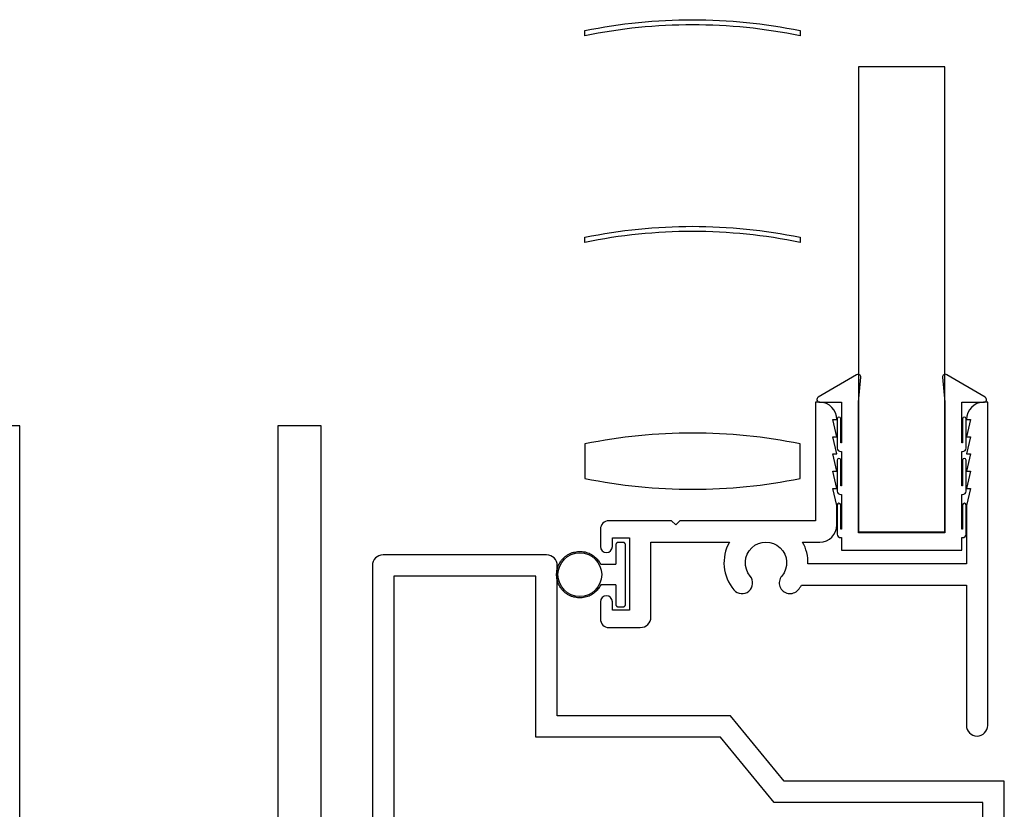
# Model space of a CAD drawing. Units: inches. Extents: x 1233 to 1360, y 211 to 292.
# Drawn here: x 1290 to 1293, y 234 to 237 of the extents above; entities that cross this region are included whole.
import ezdxf

# ---------------------------------------------------------------- set-up
doc = ezdxf.new("R2010")
doc.units = ezdxf.units.IN
doc.header["$MEASUREMENT"] = 0
doc.layers.get('0').update_dxf_attribs({"color": 4})
doc.layers.add('DIME', color=2, linetype='Continuous')
doc.styles.get("Standard").update_dxf_attribs({"font": 'arial.ttf'})
doc.dimstyles.new('EXT_ON-OFF', dxfattribs={"dimscale": 2, "dimtxt": 0.125, "dimasz": 0.09375, "dimexe": 0.09375, "dimexo": 0.09375, "dimgap": 0.03125, "dimtad": 3, "dimdec": 5, "dimzin": 3, "dimdsep": 46, "dimlunit": 4, "dimtxsty": 'Standard', "dimcen": 0, "dimse2": 1, "dimazin": 0, "dimtfac": 1, "dimtdec": 5, "dimtofl": 0, "dimtmove": 0, "dimatfit": 0, "dimfxl": 1, "dimfrac": 2, "dimtolj": 1, "dimtzin": 3, "dimarcsym": 0})

# ---------------------------------------------------------------- blocks, each defined once
blk = doc.blocks.new('*D137')
at = {"layer": 'DIME', "color": 0, "lineweight": -2, "transparency": 16777216}
for p, q in [((1287.2133, 230.3262), (1287.2133, 235.2002)), ((1290.3948, 230.1387), (1287.0258, 230.1387))]:
    blk.add_line(p, q, dxfattribs=at)
at = {"layer": 'DIME', "color": 0, "transparency": 16777216}
for points in [[(1287.182, 235.2002), (1287.2445, 235.2002), (1287.2133, 235.3877)], [(1287.182, 230.3262), (1287.2445, 230.3262), (1287.2133, 230.1387)]]:
    blk.add_solid(points, dxfattribs=at)
at = {"layer": 'DIME', "color": 0, "transparency": 16777216, "insert": (1287.0214, 232.7632), "char_height": 0.25, "attachment_point": 5, "rotation": 90}
blk.add_mtext('\\A1;OD', dxfattribs=at)

msp = doc.modelspace()

# ---------------------------------------------------------------- linework, layer by layer
for p, q in [((1290.339609, 235.387747), (1290.214609, 235.387747)), ((1290.339609, 233.512747), (1290.339609, 235.387747)), ((1291.089609, 235.387747), (1291.089609, 233.512747)), ((1291.214609, 235.387747), (1291.089609, 235.387747)), ((1291.214609, 233.512747), (1291.214609, 235.387747)), ((1292.070609, 235.041747), (1292.070609, 234.985247)), ((1292.091609, 235.048747), (1292.077609, 235.048747)), ((1292.098609, 234.868747), (1292.098609, 235.041747)), ((1292.026575, 234.985247), (1292.070609, 234.985247)), ((1292.070609, 234.925247), (1292.026575, 234.925247)), ((1292.070609, 234.925247), (1292.070609, 234.868747)), ((1292.077609, 234.861747), (1292.091609, 234.861747))]:
    msp.add_line(p, q)
for points in [[(1292.605629, 236.534946), (1292.605629, 236.519946, 0.10153468), (1291.980629, 236.519946), (1291.980629, 236.534946, -0.10153468)], [(1292.605629, 235.934946), (1292.605629, 235.919946, 0.10153468), (1291.980629, 235.919946), (1291.980629, 235.934946, -0.10153468)], [(1293.075609, 235.087747), (1293.075609, 235.187747), (1293.077609, 235.187747, 0.41421356), (1293.087609, 235.197747), (1293.087609, 235.287747, 1), (1293.077609, 235.287747), (1293.077609, 235.212747), (1293.075609, 235.212747), (1293.075609, 235.312747), (1293.077609, 235.312747, 0.41421356), (1293.087609, 235.322747), (1293.087609, 235.407747, 1), (1293.077609, 235.407747), (1293.077609, 235.337747), (1293.075609, 235.337747), (1293.075609, 235.455747), (1293.13887, 235.455747, 0.76498955), (1293.14291, 235.470652), (1293.031354, 235.535938, 0.6085088), (1293.019343, 235.528344), (1293.025609, 235.455947), (1293.025609, 235.076747), (1292.775609, 235.076747), (1292.775609, 235.455947), (1292.781874, 235.528344, 0.6085088), (1292.769863, 235.535938), (1292.658307, 235.470652, 0.76498955), (1292.662347, 235.455747), (1292.725609, 235.455747), (1292.725609, 235.337747), (1292.723609, 235.337747), (1292.723609, 235.407747, 1), (1292.713609, 235.407747), (1292.713609, 235.322747, 0.41421356), (1292.723609, 235.312747), (1292.725609, 235.312747), (1292.725609, 235.212747), (1292.723609, 235.212747), (1292.723609, 235.287747, 1), (1292.713609, 235.287747), (1292.713609, 235.197747, 0.41421356), (1292.723609, 235.187747), (1292.725609, 235.187747), (1292.725609, 235.087747), (1292.723609, 235.087747), (1292.723609, 235.157747, 1), (1292.713609, 235.157747), (1292.713609, 235.072747, 0.41421356), (1292.723609, 235.062747), (1292.725609, 235.062747), (1292.725609, 235.026747), (1293.075609, 235.026747), (1293.075609, 235.062747), (1293.077609, 235.062747, 0.41421356), (1293.087609, 235.072747), (1293.087609, 235.157747, 1), (1293.077609, 235.157747), (1293.077609, 235.087747)], [(1293.100609, 235.255747), (1293.088609, 235.205747), (1293.100609, 235.205747), (1293.088609, 235.155747), (1293.088609, 234.986747), (1292.628572, 234.986747, 0.13550847), (1292.612835, 235.049747), (1292.662609, 235.049747, 0.41421356), (1292.712609, 235.099747), (1292.712609, 235.155747), (1292.700609, 235.205747), (1292.712609, 235.205747), (1292.700609, 235.255747), (1292.712609, 235.255747), (1292.700609, 235.305747), (1292.712609, 235.305747), (1292.700609, 235.355747), (1292.712609, 235.355747), (1292.700609, 235.405747), (1292.712609, 235.405747, 0.41421356), (1292.662609, 235.455747), (1292.650609, 235.455747), (1292.650609, 235.111747), (1292.256609, 235.111747), (1292.244609, 235.099747), (1292.232609, 235.111747), (1292.050609, 235.111747, 0.41421356), (1292.025609, 235.086747), (1292.025609, 235.036747, 1), (1292.060609, 235.036747), (1292.060609, 235.061747), (1292.110609, 235.061747), (1292.110609, 234.851747), (1292.060609, 234.851747), (1292.060609, 234.876747, 1), (1292.025609, 234.876747), (1292.025609, 234.826747, 0.41421356), (1292.050609, 234.801747), (1292.141609, 234.801747, 0.41421356), (1292.172609, 234.832747), (1292.172609, 235.049747), (1292.400382, 235.049747, 0.3131037), (1292.413265, 234.911192, 1), (1292.460702, 234.951114, -2.14856615), (1292.552515, 234.951114, 1), (1292.599952, 234.911192, 0.03443587), (1292.609851, 234.924747), (1293.088609, 234.924747), (1293.088609, 234.517747, 1), (1293.150609, 234.517747), (1293.150609, 235.455747), (1293.138609, 235.455747, 0.41421356), (1293.088609, 235.405747), (1293.100609, 235.405747), (1293.088609, 235.355747), (1293.100609, 235.355747), (1293.088609, 235.305747), (1293.100609, 235.305747), (1293.088609, 235.255747)], [(1291.981018, 235.234745, 0.10153468), (1292.606018, 235.234745), (1292.606018, 235.334745, 0.10153468), (1291.981018, 235.334745)]]:
    msp.add_lwpolyline(points, format="xyb", close=True)
for points in [[(1293.025609, 235.079747), (1293.025609, 236.429747), (1292.775609, 236.429747), (1292.775609, 235.079747)], [(1293.136609, 234.293747), (1292.530293, 234.293747), (1292.374293, 234.483747), (1291.838609, 234.483747), (1291.838609, 234.950747), (1291.425609, 234.950747), (1291.425609, 233.764747), (1293.136609, 233.764747)]]:
    msp.add_lwpolyline(points, close=True)
msp.add_lwpolyline([(1293.198609, 233.262747), (1293.198609, 234.355747), (1292.559609, 234.355747), (1292.403609, 234.545747), (1291.900609, 234.545747), (1291.900609, 234.981747, 0.41421356), (1291.869609, 235.012747), (1291.394609, 235.012747, 0.41421356), (1291.363609, 234.981747), (1291.363609, 234.012747)], format="xyb")
msp.add_circle((1291.966109, 234.955247), 0.0635)
for points in [[(1292.077609, 235.048747), (1292.073508, 235.048747), (1292.070609, 235.045848), (1292.070609, 235.041747)], [(1292.098609, 235.041747), (1292.098609, 235.045848), (1292.095709, 235.048747), (1292.091609, 235.048747)], [(1292.070609, 234.868747), (1292.070609, 234.864647), (1292.073508, 234.861747), (1292.077609, 234.861747)], [(1292.091609, 234.861747), (1292.095709, 234.861747), (1292.098609, 234.864647), (1292.098609, 234.868747)]]:
    msp.add_rational_spline(points, [1, 0.804737854124, 0.804737854124, 1], degree=3)
msp.add_rational_spline([(1292.026575, 234.925247), (1291.986468, 234.844408), (1291.898609, 234.865006), (1291.898609, 234.955247), (1291.898609, 235.045489), (1291.986468, 235.066086), (1292.026575, 234.985247)], [1, 0.485498144218, 0.485498144218, 1, 0.485498144218, 0.485498144218, 1], degree=3, knots=[0, 0, 0, 0, 0.5, 0.5, 0.5, 1, 1, 1, 1])

# ---------------------------------------------------------------- dimensions: what is measured, and where the dimension line sits
at = {"layer": 'DIME'}
dim = msp.add_linear_dim(base=(1287.213289, 235.387747), p1=(1290.582289, 230.138663), p2=(1290.214609, 235.387747), angle=270, text='OD', dimstyle='EXT_ON-OFF', dxfattribs=at)
dim.commit()
dim.dimension.update_dxf_attribs({"geometry": '*D137', "text_midpoint": (1287.02144, 232.763205)})

doc.saveas('drawing.dxf')
